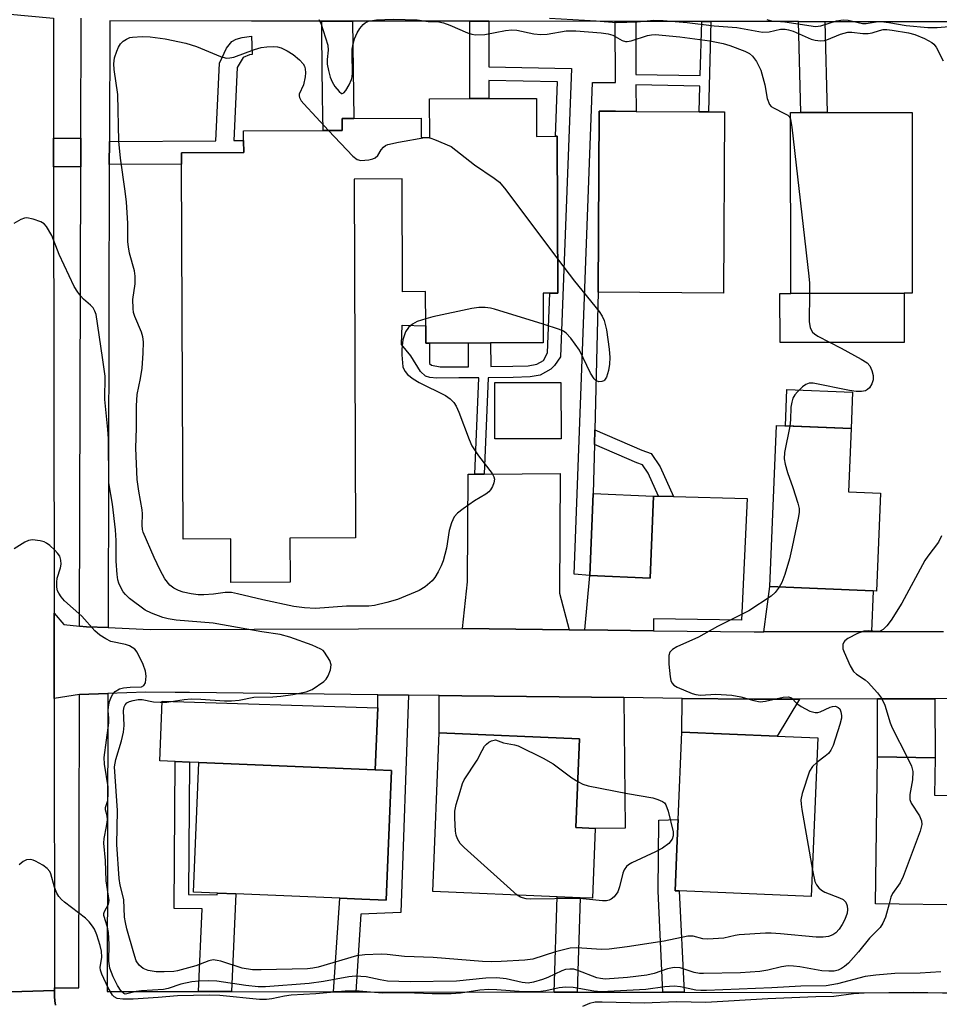
# Model space of a CAD drawing. Units: inches. Extents: x 1303758 to 1309758, y 473451 to 477451.
# Drawn here: x 1305960 to 1306154, y 473926 to 474133 of the extents above; entities that cross this region are included whole.
import ezdxf

# ---------------------------------------------------------------- set-up
doc = ezdxf.new("R2010")
doc.units = ezdxf.units.IN
doc.header["$MEASUREMENT"] = 0
for name, color, linetype in [('BLDG-Footprint', 5, 'Continuous'), ('CULTRL-Pad', 6, 'Continuous'), ('TRANS-Driveway', 251, 'Continuous'), ('TRANS-Non Street Sidewalk', 7, 'Continuous'), ('TRANS-Road', 130, 'Continuous'), ('TRANS-Street Sidewalk', 7, 'Continuous'), ('Undefined', 1, 'Continuous')]:
    doc.layers.add(name, color=color, linetype=linetype)

msp = doc.modelspace()

# ---------------------------------------------------------------- linework, layer by layer
at = {"layer": 'BLDG-Footprint'}
for points, elevation in [([(1306068.57, 474116.8), (1306068.61, 474108.79), (1306072.59, 474108.8), (1306072.95, 474108.81), (1306073.08, 474075.72), (1306071.38, 474075.72), (1306070, 474075.71), (1306070.04, 474065.25), (1306058.92, 474065.2), (1306054.27, 474065.18), (1306046.06, 474065.15), (1306045.25, 474065.15), (1306045.24, 474068.82), (1306045.21, 474076.03), (1306040.35, 474076.02), (1306040.25, 474099.81), (1306030.17, 474099.77), (1306030.46, 474024.09), (1306016.6, 474024.04), (1306016.64, 474014.75), (1306004.15, 474014.69), (1306004.12, 474023.85), (1305994.07, 474023.81), (1305993.76, 474102.93), (1305993.75, 474105.31), (1306006.84, 474105.36), (1306006.83, 474107.92), (1306006.82, 474109.98), (1306023.59, 474110.05), (1306027.64, 474110.06), (1306027.64, 474112.55), (1306030.06, 474112.56), (1306044.24, 474112.62), (1306044.26, 474108.52), (1306046.09, 474108.52), (1306046.06, 474116.71), (1306054.52, 474116.75), (1306058.56, 474116.76)], 272.21), ([(1306108.25, 474113.94), (1306108.01, 474075.73), (1306081.57, 474075.9), (1306081.81, 474114.11), (1306085.27, 474114.09), (1306089.59, 474114.06), (1306102.9, 474113.97), (1306104.86, 474113.96)], 271.82), ([(1306146.16, 474075.69), (1306122.21, 474075.66), (1306122.16, 474113.8), (1306124.38, 474113.8), (1306129.89, 474113.81), (1306147.81, 474113.83), (1306147.86, 474075.69)], 269.75), ([(1306141.14, 474033.49), (1306140.28, 474012.85), (1306139.58, 474012.88), (1306117.84, 474013.79), (1306119.25, 474047.79), (1306134.94, 474047.14), (1306134.39, 474033.76)], 269.98), ([(1306093.28, 474032.88), (1306092.56, 474015.6), (1306079.87, 474016.12), (1306080.58, 474033.41)], 271.52), ([(1306081, 473962.78), (1306080.38, 473948.06), (1306077.79, 473948.17), (1306072.94, 473948.37), (1306046.7, 473949.47), (1306048.09, 473982.94), (1306077.68, 473981.71), (1306076.9, 473962.95)], 271.58), ([(1306127.95, 473981.86), (1306126.56, 473948.43), (1306098.7, 473949.59), (1306097.84, 473949.63), (1306098.28, 473960.23), (1306098.47, 473964.67), (1306099.24, 473983.06), (1306119.34, 473982.22)], 271.19), ([(1306038, 473974.99), (1306036.87, 473947.64), (1306031.74, 473947.86), (1306027.09, 473948.05), (1306005.16, 473948.96), (1306001.29, 473949.12), (1305996.23, 473949.33), (1305997.36, 473976.68), (1306005.86, 473976.33), (1306034.57, 473975.13)], 271.63), ([(1306178.04, 473969.43), (1306177.71, 473946.41), (1306169.39, 473946.53), (1306169.36, 473944.03), (1306166.85, 473944.07), (1306162.5, 473944.13), (1306160.12, 473944.17), (1306160.15, 473946.62), (1306140.08, 473946.9), (1306140.52, 473977.88), (1306152.66, 473977.7), (1306152.55, 473969.8)], 267.76)]:
    msp.add_lwpolyline(points, close=True, dxfattribs=dict(at, elevation=elevation))
at = {"layer": 'CULTRL-Pad'}
for points in [[(1306146.17, 474065.33), (1306119.97, 474065.3), (1306119.95, 474075.65), (1306122.21, 474075.65), (1306146.16, 474075.69)], [(1306073.77, 474044.98), (1306059.83, 474044.97), (1306059.82, 474056.88), (1306070.9, 474056.89), (1306073.76, 474056.89)], [(1306135.26, 474054.82), (1306134.94, 474047.14), (1306121.11, 474047.71), (1306121.43, 474055.39)], [(1306035.12, 473988.22), (1306034.57, 473975.13), (1306005.86, 473976.33), (1305997.36, 473976.68), (1305995.4, 473976.76), (1305992.38, 473976.89), (1305989.15, 473977.02), (1305989.63, 473989.66)]]:
    msp.add_lwpolyline(points, close=True, dxfattribs=at)
at = {"layer": 'TRANS-Driveway'}
for points in [[(1306075.52, 474004.69), (1306052.98, 474004.96), (1306054.02, 474014.8), (1306054.2, 474037.49), (1306055.61, 474037.51), (1306057.58, 474037.52), (1306073.57, 474037.66), (1306073.47, 474012.44)], [(1306094.3, 474032.85), (1306097.47, 474032.78), (1306113.03, 474032.4), (1306111.84, 474006.73), (1306093.3, 474006.98), (1306093.27, 474004.49), (1306078.76, 474004.66), (1306079.87, 474016.12), (1306092.56, 474015.6), (1306093.28, 474032.88)], [(1306139.22, 474004.3), (1306116.53, 474004.24), (1306117.84, 474013.79), (1306139.58, 474012.88)], [(1306087.02, 473990.37), (1306087.3, 473962.81), (1306081, 473962.78), (1306076.9, 473962.95), (1306077.68, 473981.71), (1306048.09, 473982.94), (1306048.08, 473990.83), (1306052.82, 473990.77)], [(1306124.09, 473990.07), (1306119.34, 473982.22), (1306099.24, 473983.06), (1306099.32, 473990.22), (1306114.43, 473990.05)], [(1306140.49, 473990.11), (1306152.63, 473990.14), (1306152.66, 473977.7), (1306140.52, 473977.88)]]:
    msp.add_lwpolyline(points, close=True, dxfattribs=at)
at = {"layer": 'TRANS-Non Street Sidewalk'}
for points in [[(1306029.81, 474133.1), (1306030.06, 474112.56), (1306027.63, 474112.55), (1306027.64, 474110.06), (1306023.59, 474110.05), (1306023.5, 474117.04), (1306023.34, 474130.2), (1306023.3, 474133.1)], [(1306058.58, 474133.07), (1306058.56, 474123.43), (1306075.99, 474123.12), (1306073.63, 474062.31), (1306072.38, 474060.45), (1306071.65, 474059.64), (1306069.35, 474058.44), (1306067.25, 474058.04), (1306063.71, 474057.92), (1306058.39, 474057.87), (1306057.58, 474037.52), (1306055.61, 474037.51), (1306056.42, 474057.86), (1306052.19, 474057.82), (1306047.59, 474057.79), (1306046.07, 474057.94), (1306045.19, 474058.2), (1306044.16, 474059.16), (1306042.07, 474062.46), (1306040.12, 474064.87), (1306040.27, 474068.97), (1306045.24, 474068.82), (1306045.25, 474065.15), (1306046.06, 474065.15), (1306046.02, 474060.88), (1306046.43, 474060.5), (1306048.28, 474060.15), (1306052.24, 474060.18), (1306054.28, 474060.2), (1306054.27, 474065.18), (1306058.92, 474065.2), (1306058.94, 474060.24), (1306063.59, 474060.28), (1306066.84, 474060.38), (1306068.67, 474060.75), (1306070.08, 474061.49), (1306070.92, 474063.09), (1306071.38, 474075.72), (1306073.08, 474075.72), (1306072.95, 474108.81), (1306072.6, 474108.8), (1306073.02, 474120.32), (1306058.56, 474120.57), (1306058.56, 474116.76), (1306054.52, 474116.75), (1306054.54, 474133.07)], [(1306089.52, 474133.03), (1306089.56, 474121.86), (1306103.12, 474121.6), (1306103.44, 474133.01), (1306105.4, 474133.01), (1306104.86, 474113.96), (1306102.9, 474113.97), (1306103.06, 474119.41), (1306089.57, 474119.66), (1306089.59, 474114.06), (1306085.27, 474114.09), (1306081.81, 474114.11), (1306081.57, 474075.9), (1306080.89, 474046.88), (1306080.82, 474043.8), (1306080.58, 474033.41), (1306079.87, 474016.12), (1306076.55, 474016.4), (1306080.41, 474120.15), (1306085.25, 474120.17), (1306085.2, 474133.04)], [(1306129.38, 474132.98), (1306129.89, 474113.81), (1306124.38, 474113.8), (1306123.88, 474132.99)], [(1305978.5, 474102.83), (1305978.51, 474107.73), (1306000.99, 474107.88), (1306001.74, 474124.25), (1306003.25, 474127.38), (1306004.34, 474128.8), (1306005.26, 474129.3), (1306006.51, 474129.67), (1306008.5, 474129.9), (1306008.66, 474126.07), (1306008.07, 474126), (1306006.76, 474125.44), (1306005.5, 474123.32), (1306004.79, 474107.91), (1306006.83, 474107.92), (1306006.84, 474105.36), (1305993.75, 474105.31), (1305993.76, 474102.93)], [(1305972.51, 474108.42), (1305972.5, 474102.37), (1305966.74, 474102.39), (1305966.73, 474108.44)], [(1306097.47, 474032.78), (1306094.3, 474032.85), (1306092.15, 474037.7), (1306090.92, 474039.5), (1306089.74, 474039.94), (1306080.82, 474043.8), (1306080.89, 474046.88), (1306090.81, 474042.59), (1306092.77, 474041.86), (1306094.66, 474039.09)], [(1306041.57, 473990.9), (1306040.01, 473945.01), (1306031.54, 473944.71), (1306030.48, 473928.31), (1306025.82, 473928.31), (1306027.09, 473948.05), (1306031.74, 473947.86), (1306036.87, 473947.64), (1306038, 473974.99), (1306034.57, 473975.13), (1306035.12, 473988.22), (1306035.15, 473990.98)], [(1306004.3, 473928.34), (1306000.34, 473928.35), (1305997.31, 473928.35), (1305998.1, 473945.79), (1305992.15, 473945.87), (1305992.38, 473976.89), (1305995.4, 473976.76), (1305995.2, 473948.86), (1306001.27, 473948.77), (1306001.29, 473949.12), (1306005.16, 473948.96)], [(1306099.71, 473928.21), (1306095.27, 473928.22), (1306094.27, 473949.51), (1306094.38, 473964.55), (1306098.47, 473964.67), (1306098.28, 473960.23), (1306097.84, 473949.63), (1306098.7, 473949.59)], [(1306077.18, 473928.24), (1306072.32, 473928.25), (1306072.94, 473948.37), (1306077.79, 473948.17)]]:
    msp.add_lwpolyline(points, close=True, dxfattribs=at)
at = {"layer": 'TRANS-Road'}
msp.add_lwpolyline([(1305966.7, 474133.7), (1305966.73, 474108.44), (1305966.74, 474102.39), (1305966.85, 474008.2), (1305966.87, 473990.17), (1305966.94, 473929.12), (1305966.94, 473928.56), (1305937.11, 473927.69), (1305937.1, 473929.89), (1305936.98, 474105.88), (1305936.97, 474115.79), (1305936.96, 474133.88), (1305936.95, 474136.49)], close=True, dxfattribs=at)
for points in [[(1306190.6, 473990.23), (1306152.63, 473990.14), (1306140.49, 473990.11), (1306124.09, 473990.07), (1306114.43, 473990.05), (1306099.32, 473990.22), (1306087.02, 473990.37), (1306052.82, 473990.77), (1306048.08, 473990.83), (1306041.57, 473990.9), (1306035.15, 473990.98), (1305995.42, 473991.44), (1305992.4, 473991.47), (1305986.24, 473991.54), (1305978.21, 473991.26), (1305972.21, 473991.05), (1305966.87, 473990.17), (1305966.85, 474008.2), (1305968.92, 474005.8), (1305972.24, 474005.48), (1305973.71, 474005.34), (1305978.24, 474005.15), (1305987.15, 474004.78), (1306052.98, 474004.96), (1306075.52, 474004.69), (1306078.76, 474004.66), (1306093.27, 474004.49), (1306114.49, 474004.24), (1306116.53, 474004.24), (1306139.22, 474004.3), (1306154.45, 474004.33)], [(1305937.11, 473927.69), (1305966.94, 473928.56), (1305966.94, 473928.18), (1305966.93, 473927.29), (1305966.99, 473926.4), (1305967.14, 473925.52)]]:
    msp.add_lwpolyline(points, dxfattribs=at)
at = {"layer": 'TRANS-Street Sidewalk'}
for points in [[(1306165.03, 474132.95), (1306129.38, 474132.98), (1306123.88, 474132.99), (1306105.4, 474133.01), (1306103.44, 474133.01), (1306089.52, 474133.03), (1306085.2, 474133.04), (1306058.58, 474133.07), (1306054.54, 474133.07), (1306029.81, 474133.1), (1306023.3, 474133.1), (1306015.4, 474133.11), (1306008.5, 474133.12), (1305978.58, 474133.16), (1305978.51, 474107.73), (1305978.5, 474102.83), (1305978.25, 474005.83), (1305978.24, 474005.15), (1305973.71, 474005.34), (1305972.24, 474005.48), (1305972.5, 474102.37), (1305972.51, 474108.42), (1305972.58, 474133.72)], [(1305967.14, 473925.52), (1305966.99, 473926.4), (1305966.93, 473927.29), (1305966.94, 473928.18), (1305966.94, 473928.56), (1305966.94, 473929.12), (1305972.05, 473929.13), (1305972.21, 473991.05), (1305978.21, 473991.26), (1305978.04, 473928.38), (1305997.31, 473928.35), (1306000.34, 473928.35), (1306004.3, 473928.34), (1306025.82, 473928.31), (1306030.48, 473928.31), (1306072.32, 473928.25), (1306077.18, 473928.24), (1306095.27, 473928.22), (1306099.71, 473928.21), (1306162, 473928.12)]]:
    msp.add_lwpolyline(points, dxfattribs=at)
at = {"layer": 'Undefined'}
msp.add_line((1306045.02, 474108.52, 272), (1306045.69, 474108.52, 272), dxfattribs=at)
for points, elevation in [([(1306022.71, 474133.43), (1306023.09, 474132.68), (1306024.56, 474128), (1306024.66, 474126.99), (1306024.47, 474125.03), (1306024.47, 474124.04), (1306024.7, 474122.66), (1306025.06, 474121.3), (1306025.48, 474120.27), (1306026.09, 474119.29), (1306026.95, 474118.22), (1306027.47, 474117.83), (1306027.63, 474117.8), (1306027.94, 474117.94), (1306028.38, 474118.45), (1306029.08, 474119.68), (1306029.56, 474120.78), (1306029.71, 474121.33), (1306029.8, 474122.12), (1306029.69, 474126.09), (1306029.74, 474127.17), (1306029.91, 474128.3), (1306030.23, 474129.35), (1306030.78, 474130.6), (1306031.35, 474131.56), (1306032.04, 474132.41), (1306032.45, 474132.75), (1306033.18, 474133.08), (1306034.85, 474133.36), (1306038.35, 474133.51), (1306043.41, 474133.4), (1306045.76, 474133.03), (1306047.97, 474132.92), (1306049.01, 474132.75), (1306050.35, 474132.26), (1306054.02, 474130.62), (1306054.95, 474130.33), (1306055.71, 474130.22), (1306057.71, 474130.27), (1306062.05, 474131.1), (1306063.38, 474131.25), (1306064.43, 474131.17), (1306068.06, 474130.44), (1306069.48, 474130.28), (1306070.87, 474130.38), (1306074.85, 474131.03), (1306076.91, 474131.08), (1306082.26, 474130.66), (1306083.73, 474130.44), (1306084.67, 474130.12), (1306086.68, 474129.02), (1306087.34, 474128.81), (1306087.75, 474128.8), (1306088.53, 474128.96), (1306092.02, 474130.08), (1306092.82, 474130.23), (1306093.64, 474130.26), (1306098.83, 474129.76), (1306105.17, 474128.92), (1306107.98, 474128.37), (1306109.37, 474127.95), (1306112.56, 474126.78), (1306113.54, 474126.27), (1306114.17, 474125.72), (1306114.99, 474124.57), (1306115.89, 474122.78), (1306116.75, 474119.65), (1306117.26, 474116.81), (1306117.77, 474115.53), (1306118.11, 474115.12), (1306118.56, 474114.8), (1306120.93, 474113.64), (1306121.59, 474113.23), (1306121.93, 474112.9), (1306122.17, 474112.43)], 270), ([(1306071.36, 474133.7), (1306081.19, 474133.17), (1306085.45, 474132.82), (1306089.84, 474132.95), (1306093.35, 474133.28), (1306095.34, 474133.25), (1306100.36, 474132.82), (1306106.05, 474132.11), (1306110.87, 474131.75), (1306116.23, 474130.77), (1306117.69, 474130.86), (1306120.06, 474131.44), (1306121.02, 474131.43), (1306121.73, 474131.29), (1306122.71, 474130.98), (1306126.5, 474129.33), (1306127.34, 474129.11), (1306128.48, 474128.97), (1306129.32, 474129.01), (1306129.86, 474129.14), (1306132.71, 474130.32), (1306134.24, 474130.74), (1306135.07, 474130.76), (1306137.39, 474130.5), (1306138.55, 474130.47), (1306139.36, 474130.62), (1306140.92, 474131.15), (1306141.72, 474131.33), (1306142.51, 474131.34), (1306143.58, 474131.21), (1306147.06, 474130.6), (1306148.39, 474130.29), (1306150.4, 474129.46), (1306152, 474128.59), (1306152.38, 474128.25), (1306152.88, 474127.59), (1306154.38, 474124.69)], 268), ([(1306117.15, 474133.42), (1306118.17, 474133.15), (1306120.97, 474132.92), (1306127.43, 474131.97), (1306128.55, 474132.1), (1306131.87, 474133.13), (1306133.26, 474133.39), (1306134.35, 474133.27), (1306137.33, 474132.6), (1306138.11, 474132.58), (1306140.26, 474132.97), (1306141.32, 474132.99), (1306142.92, 474132.81), (1306146.59, 474132.16), (1306151.14, 474131.78), (1306153.09, 474131.79), (1306157.26, 474132.08)], 266), ([(1306045.23, 474070.32), (1306043.43, 474069.71), (1306042.43, 474069.19), (1306041.58, 474068.46), (1306040.97, 474067.53), (1306040.44, 474065.88), (1306040.21, 474063.86), (1306040.2, 474062.71), (1306040.31, 474061.01), (1306040.44, 474060.19), (1306040.61, 474059.68), (1306040.88, 474059.21), (1306041.41, 474058.57), (1306042.6, 474057.62), (1306043.85, 474056.89), (1306049.41, 474054.13), (1306050.36, 474053.44), (1306051.18, 474052.61), (1306051.65, 474051.9), (1306052.24, 474050.61), (1306054.38, 474044.86), (1306054.96, 474043.52), (1306056.39, 474041.38), (1306059.22, 474037.69), (1306059.62, 474036.97), (1306059.71, 474036.47), (1306059.59, 474035.71), (1306059.32, 474034.94), (1306058.93, 474034.22), (1306058.58, 474033.82), (1306057.93, 474033.33), (1306055.51, 474031.88), (1306053.12, 474030.2), (1306051.97, 474029.31), (1306051.24, 474028.49), (1306050.67, 474027.26), (1306050.17, 474025.67), (1306049.62, 474021.9), (1306048.93, 474019.24), (1306048.52, 474018.21), (1306047.86, 474016.94), (1306047.14, 474015.72), (1306046.61, 474015.05), (1306045.1, 474013.73), (1306043.88, 474012.98), (1306039.3, 474011.09), (1306037.04, 474010.42), (1306034.43, 474009.84), (1306033.26, 474009.67), (1306028.55, 474009.64), (1306021.98, 474009.2), (1306019.7, 474009.3), (1306017.43, 474009.63), (1306010.88, 474010.98), (1306005.57, 474012.3), (1306004.24, 474012.55), (1306002.97, 474012.55), (1306000.51, 474012.19), (1305998.43, 474012.04), (1305997.25, 474012.09), (1305995.77, 474012.29), (1305994.09, 474012.64), (1305993.07, 474012.95), (1305992.1, 474013.44), (1305991.24, 474014.1), (1305990.24, 474015.46), (1305989.25, 474017.25), (1305987.97, 474019.95), (1305985.67, 474025.3), (1305985.52, 474025.86), (1305985.41, 474026.73), (1305985.47, 474029.15), (1305985.42, 474029.97), (1305984.71, 474033.93), (1305984.38, 474036.41), (1305984.09, 474043.03), (1305984.21, 474047.3), (1305984.23, 474051.97), (1305984.41, 474054.31), (1305985.11, 474057.71), (1305985.44, 474059.85), (1305985.64, 474063.07), (1305985.68, 474065.42), (1305985.55, 474066.49), (1305985.3, 474067.5), (1305983.88, 474070.79), (1305983.63, 474071.62), (1305983.52, 474072.45), (1305983.46, 474074.4), (1305983.93, 474077.65), (1305983.99, 474079.31), (1305983.79, 474080.45), (1305982.79, 474084.13), (1305982.52, 474085.48), (1305982.44, 474086.52), (1305982.44, 474090.49), (1305982.11, 474094.88), (1305981.85, 474097.23), (1305980.87, 474104.21), (1305980.48, 474107.77), (1305980.29, 474117.63), (1305979.56, 474122.92), (1305979.46, 474124.1), (1305979.61, 474125.36), (1305980.08, 474126.78), (1305980.44, 474127.6), (1305980.89, 474128.34), (1305981.45, 474128.87), (1305982.11, 474129.3), (1305982.82, 474129.62), (1305983.39, 474129.74), (1305985.46, 474129.86), (1305987.15, 474129.82), (1305990.31, 474129.39), (1305994.66, 474128.47), (1305996.87, 474127.72), (1306001.97, 474125.62), (1306003.23, 474125.31), (1306003.95, 474125.33), (1306004.77, 474125.53), (1306009.15, 474127.11), (1306010.55, 474127.51), (1306011.72, 474127.68), (1306013.2, 474127.76), (1306014, 474127.67), (1306014.78, 474127.44), (1306016.04, 474126.85), (1306017.25, 474126.09), (1306018.64, 474124.94), (1306019.4, 474124.07), (1306019.64, 474123.57), (1306019.79, 474123.03), (1306019.86, 474122.19), (1306019.82, 474121.33), (1306019.45, 474119.69), (1306018.56, 474117.68), (1306018.53, 474117.37), (1306018.6, 474116.98), (1306019, 474116.3), (1306019.55, 474115.62), (1306024.7, 474110.05)], 272), ([(1306122.17, 474112.43), (1306122.48, 474110.74), (1306126.04, 474079.3), (1306126.17, 474077.82), (1306126.18, 474075.66)], 270), ([(1306024.7, 474110.05), (1306029.87, 474104.58), (1306030.75, 474103.89), (1306031.52, 474103.69), (1306033.24, 474103.84), (1306034.07, 474104.05), (1306034.57, 474104.26), (1306035.13, 474104.78), (1306035.84, 474105.92), (1306036.32, 474106.52), (1306036.73, 474106.83), (1306037.23, 474107.05), (1306039.46, 474107.6), (1306045.02, 474108.52)], 272), ([(1306045.69, 474108.52), (1306046.29, 474108.41), (1306047.11, 474108.14), (1306050.62, 474106.64), (1306055.55, 474102.81), (1306059.66, 474100), (1306060.8, 474099.1), (1306062.13, 474097.52), (1306073.05, 474082.94)], 272), ([(1306023.89, 474000), (1306023.59, 474000.29), (1306023.1, 474000.58), (1306021.29, 474001.43), (1306016.59, 474003.11), (1306014.54, 474003.69), (1306010.68, 474004.23), (1306000.41, 474006.08), (1305992.62, 474006.73), (1305990.92, 474006.98), (1305989.81, 474007.25), (1305987.37, 474008.17), (1305986.08, 474008.83), (1305982.79, 474011.32), (1305981.92, 474012.11), (1305981.44, 474012.7), (1305980.99, 474013.45), (1305980.53, 474014.53), (1305980.33, 474015.26), (1305980.17, 474016.35), (1305979.98, 474019.16), (1305979.94, 474023.51), (1305979.82, 474025.81), (1305979.17, 474031.17), (1305978.41, 474035.7), (1305978.35, 474044.94), (1305978.21, 474046.95), (1305977.53, 474053.3), (1305977.61, 474058.21), (1305977.09, 474062.16), (1305975.7, 474071.2), (1305975.48, 474071.88), (1305975.09, 474072.58), (1305974.55, 474073.18), (1305973.08, 474074.46), (1305972.5, 474075.06), (1305971.85, 474075.95), (1305971.12, 474077.14), (1305967.95, 474083.83), (1305966.39, 474087.84), (1305965.29, 474089.76), (1305964.75, 474090.36), (1305964.06, 474090.77), (1305962.46, 474091.35), (1305961.11, 474091.6), (1305960.59, 474091.54), (1305959.83, 474091.24), (1305958.34, 474090.38)], 270), ([(1306073.05, 474082.94), (1306076.6, 474078.25), (1306081.83, 474071.82), (1306082.48, 474070.84), (1306082.89, 474069.94), (1306083.33, 474067.98), (1306083.92, 474063.87), (1306084.06, 474062.13), (1306083.97, 474060.76), (1306083.75, 474059.38), (1306083.33, 474058.01), (1306082.95, 474057.34), (1306082.77, 474057.19), (1306082.39, 474057.04), (1306081.73, 474057.03), (1306081.1, 474057.26), (1306080.73, 474057.61), (1306080, 474058.82), (1306077.66, 474063.7), (1306075.83, 474066.24), (1306074.89, 474067.28), (1306074.28, 474067.7), (1306073.48, 474068.06), (1306070.03, 474069.15)], 272), ([(1306126.18, 474075.66), (1306126.1, 474069.71), (1306126.35, 474068.39), (1306126.81, 474067.48), (1306127.2, 474067.11), (1306127.91, 474066.65), (1306132.87, 474064.12), (1306137.08, 474061.8), (1306138.32, 474061), (1306138.88, 474060.39), (1306139.33, 474059.4), (1306139.59, 474058.31), (1306139.57, 474057.45), (1306139.35, 474056.61), (1306138.81, 474055.75), (1306138.42, 474055.4), (1306137.96, 474055.13), (1306137.17, 474054.95), (1306136.03, 474054.99), (1306134.58, 474055.17), (1306126.95, 474056.7), (1306126.12, 474056.72), (1306125.37, 474056.44), (1306124.69, 474055.93), (1306123.63, 474054.9), (1306123.05, 474054.24), (1306122.64, 474053.52), (1306122.42, 474052.74), (1306122.25, 474051.66), (1306122.15, 474048.96), (1306122, 474047.67)], 270), ([(1306070.03, 474069.15), (1306059.75, 474072.36), (1306058.88, 474072.56), (1306057.8, 474072.66), (1306056.43, 474072.65), (1306054.97, 474072.44), (1306046.76, 474070.72), (1306045.23, 474070.32)], 272), ([(1306122, 474047.67), (1306120.89, 474042.08), (1306120.82, 474040.74), (1306121.03, 474039.6), (1306121.51, 474037.89), (1306122.69, 474034.74), (1306123.73, 474031.4), (1306123.97, 474030.28), (1306123.98, 474029.42), (1306123.81, 474028.26), (1306122.54, 474022.18), (1306121.94, 474019.68), (1306120.98, 474016.33), (1306120.36, 474014.69), (1306119.81, 474013.71)], 270), ([(1306153.99, 474024.5), (1306153.36, 474023.18), (1306151.1, 474020.22), (1306150.49, 474019.31), (1306145.62, 474010.32), (1306143.39, 474006.75), (1306142.52, 474005.55), (1306141.74, 474004.76), (1306141.11, 474004.41), (1306140.45, 474004.32), (1306138.59, 474004.46), (1306137.63, 474004.38), (1306136.33, 474003.91), (1306134.27, 474002.83), (1306133.6, 474002.34), (1306133.42, 474002.1), (1306133.22, 474001.57), (1306133.23, 474000.68), (1306133.48, 474000)], 268), ([(1305984.38, 474000), (1305983.92, 474000.57), (1305982.73, 474001.3), (1305981.91, 474001.59), (1305978.83, 474002.25), (1305977.77, 474002.75), (1305976.51, 474003.52), (1305975.42, 474004.48), (1305972.73, 474007.53), (1305969.08, 474010.78), (1305968.32, 474011.67), (1305967.84, 474012.38), (1305967.61, 474012.89), (1305967.45, 474013.66), (1305967.43, 474014.74), (1305967.52, 474015.55), (1305968.18, 474017.73), (1305968.34, 474018.54), (1305968.3, 474019.39), (1305968.05, 474020.19), (1305967.58, 474020.87), (1305966.99, 474021.49), (1305965.93, 474022.47), (1305965.24, 474022.98), (1305964.75, 474023.23), (1305963.94, 474023.46), (1305962.28, 474023.65), (1305961.48, 474023.52), (1305960.71, 474023.17), (1305958.46, 474021.77)], 268), ([(1306119.81, 474013.71), (1306118.91, 474012.58), (1306118.06, 474011.81), (1306113.41, 474008.72), (1306106.79, 474005.39), (1306102.79, 474003.14), (1306098.18, 474001.1), (1306097.28, 474000.56), (1306096.72, 474000)], 270), ([(1306142.98, 473946.86), (1306142.24, 473944.04), (1306141.66, 473942.81), (1306141.06, 473941.9), (1306138.82, 473939.65), (1306136.54, 473936.72), (1306134.38, 473934.35), (1306133.56, 473933.66), (1306132.91, 473933.21), (1306132.2, 473932.89), (1306131.36, 473932.69), (1306130.22, 473932.65), (1306128.79, 473932.75), (1306124.17, 473933.59), (1306122.82, 473933.75), (1306121.71, 473933.78), (1306120.26, 473933.61), (1306117.39, 473932.86), (1306115.67, 473932.61), (1306111.64, 473932.33), (1306103.81, 473932.14), (1306102.96, 473932.19), (1306101.86, 473932.4), (1306098.93, 473933.34), (1306097.66, 473933.43), (1306096.23, 473933.15), (1306093.41, 473932.18), (1306091.88, 473931.81), (1306087.78, 473931.36), (1306083.11, 473931.01), (1306082.07, 473931.1), (1306081.29, 473931.27), (1306077.29, 473932.83), (1306076.47, 473933.06), (1306075.61, 473933.12), (1306074.75, 473933.01), (1306073.91, 473932.74), (1306070.98, 473931.33), (1306069.88, 473930.89), (1306067.95, 473930.33), (1306066.83, 473930.14), (1306065.58, 473930.24), (1306062.23, 473931.05), (1306060.24, 473931.29), (1306057.89, 473931.2), (1306051.73, 473930.54), (1306041.98, 473930.39), (1306037.16, 473930.55), (1306035.62, 473930.8), (1306032.69, 473931.47), (1306030.42, 473931.61), (1306029.01, 473931.48), (1306023.66, 473930.51), (1306020.63, 473930.08), (1306011.45, 473929.36), (1306009.91, 473929.39), (1306007.32, 473929.61), (1306001.18, 473930.56), (1305999.41, 473930.61), (1305997.35, 473930.56), (1305995.9, 473930.38), (1305993.62, 473929.92), (1305990.92, 473929.01), (1305989.94, 473928.78), (1305985.26, 473928.53), (1305984.19, 473928.37), (1305982.23, 473927.87), (1305981.87, 473927.84), (1305981.54, 473927.92), (1305980.99, 473928.41), (1305980.24, 473929.62), (1305979.32, 473931.46), (1305978.62, 473933.32), (1305978.43, 473934.79), (1305978.46, 473938.38), (1305978.32, 473940.81), (1305978.09, 473941.94), (1305977.33, 473944.43), (1305977.35, 473944.84), (1305977.49, 473945.25), (1305978.35, 473946.81), (1305978.45, 473947.54), (1305977.84, 473951.73), (1305977.73, 473956.01), (1305977.36, 473959.67), (1305977.43, 473960.68), (1305977.92, 473963.17), (1305978.09, 473964.59), (1305978.05, 473965.42), (1305977.7, 473966.73), (1305977.68, 473967.16), (1305978.19, 473968.66), (1305978.29, 473970.07), (1305978.23, 473971.52), (1305977.5, 473976.31), (1305977.43, 473977.72), (1305978.37, 473985.08), (1305978.41, 473986.04), (1305978.28, 473987.57), (1305978.3, 473988.44), (1305978.53, 473989.57), (1305978.93, 473990.64), (1305979.22, 473991.09), (1305979.76, 473991.66), (1305980.66, 473992.2), (1305981.47, 473992.42), (1305982.91, 473992.61), (1305985.27, 473992.68), (1305985.81, 473992.92), (1305986.12, 473993.52), (1305986.27, 473994.87), (1305986.15, 473995.99), (1305985.64, 473997.35), (1305984.38, 474000)], 268), ([(1306126.79, 473953.95), (1306127.27, 473951.61), (1306127.62, 473950.87), (1306128.13, 473950.28), (1306128.73, 473949.75), (1306129.43, 473949.31), (1306132.48, 473948.13), (1306133.25, 473947.75), (1306133.81, 473947.21), (1306134.1, 473946.48), (1306134.21, 473945.67), (1306134.12, 473944.87), (1306133.66, 473943.58), (1306133.1, 473942.54), (1306132.43, 473941.54), (1306131.7, 473940.73), (1306131.1, 473940.3), (1306130.18, 473939.96), (1306129.04, 473939.82), (1306127.59, 473939.81), (1306120.09, 473940.54), (1306118.09, 473940.67), (1306116.92, 473940.66), (1306111.35, 473940.35), (1306110.48, 473940.22), (1306108.08, 473939.62), (1306104.72, 473939.38), (1306103.7, 473939.49), (1306101.67, 473940.05), (1306100.53, 473940.08), (1306095.54, 473939.02), (1306087.75, 473937.8), (1306083.94, 473937.29), (1306082.33, 473937.25), (1306077.14, 473937.58), (1306075.69, 473937.51), (1306072.59, 473936.71), (1306067.81, 473935.2), (1306066.16, 473934.99), (1306061.16, 473934.7), (1306059.02, 473934.63), (1306057.23, 473934.67), (1306046.84, 473935.56), (1306040.77, 473935.76), (1306037.09, 473936.21), (1306035.81, 473936.25), (1306032.37, 473936.08), (1306030.66, 473935.87), (1306022.52, 473933.49), (1306021.42, 473933.27), (1306020.29, 473933.15), (1306010.54, 473932.91), (1306008.67, 473932.97), (1306006.49, 473933.3), (1306002.04, 473934.75), (1306001.23, 473934.94), (1306000.42, 473935.02), (1305999.46, 473934.82), (1305996.73, 473933.82), (1305992.89, 473932.76), (1305992.1, 473932.61), (1305990.1, 473932.49), (1305988.38, 473932.51), (1305986.68, 473932.81), (1305985.64, 473933.2), (1305984.77, 473933.92), (1305984.19, 473934.86), (1305983.64, 473936.46), (1305982.2, 473941.57), (1305981.89, 473942.92), (1305981.73, 473944.03), (1305981.58, 473947.78), (1305980.77, 473950.84), (1305980.58, 473952.23), (1305980.12, 473959.39), (1305980.24, 473966.55), (1305979.6, 473975.8), (1305979.88, 473977.3), (1305981.06, 473981.27), (1305981.52, 473983.12), (1305981.62, 473984.51), (1305981.51, 473987.66), (1305981.62, 473988.42), (1305981.83, 473988.88), (1305982.21, 473989.25), (1305982.77, 473989.54), (1305983.54, 473989.78), (1305984.61, 473989.96), (1305985.42, 473989.95), (1305987.83, 473989.49), (1305989.22, 473989.39), (1305990.63, 473989.44), (1305994.28, 473990.01), (1305995.74, 473990.11), (1305997.78, 473990.07), (1306002.79, 473989.71), (1306004.25, 473989.68), (1306005.91, 473989.85), (1306008.98, 473990.49), (1306012.99, 473990.53), (1306014.67, 473990.66), (1306017.22, 473991.04), (1306019.99, 473991.61), (1306021.27, 473992.09), (1306023.74, 473993.76), (1306024.27, 473994.28), (1306024.66, 473994.97), (1306025.13, 473996.27), (1306025.27, 473997.32), (1306024.99, 473998.19), (1306023.89, 474000)], 270), ([(1306096.72, 474000), (1306096.53, 473999.25), (1306096.52, 473997.43), (1306096.76, 473994.78), (1306096.93, 473993.96), (1306097.14, 473993.47), (1306097.57, 473993), (1306098.28, 473992.57), (1306101.41, 473991.26), (1306102.19, 473991.04), (1306103.21, 473990.92), (1306106.45, 473991.07), (1306109.8, 473990.88), (1306111.67, 473990.56), (1306114.45, 473989.75), (1306115.75, 473989.5), (1306116.87, 473989.6), (1306120.63, 473990.5), (1306121.73, 473990.56), (1306122.36, 473990.3), (1306123.5, 473989.16), (1306124.44, 473988.49), (1306126.28, 473987.55), (1306127.37, 473987.24), (1306127.92, 473987.26), (1306128.46, 473987.39), (1306130.52, 473988.34), (1306131.03, 473988.5), (1306131.67, 473988.54), (1306132.25, 473988.32), (1306132.54, 473988.03), (1306132.82, 473987.35), (1306132.94, 473986.58), (1306132.92, 473986.05), (1306132.6, 473984.7), (1306131.15, 473980.3), (1306130.66, 473979.27), (1306130.16, 473978.6), (1306129.51, 473978.02), (1306127.74, 473976.7)], 270), ([(1306133.48, 474000), (1306134.73, 473997.08), (1306135.46, 473995.89), (1306136.06, 473995.34), (1306137.93, 473994.11), (1306138.58, 473993.55), (1306140.53, 473991.39), (1306141.36, 473990.23), (1306142.04, 473988.78), (1306143.19, 473985.07), (1306143.6, 473983.98), (1306146.8, 473977.79)], 268), ([(1306064.55, 473948.72), (1306053.33, 473958.76), (1306052.51, 473959.62), (1306051.91, 473960.56), (1306051.63, 473961.36), (1306051.49, 473962.23), (1306051.34, 473964.91), (1306051.38, 473966.39), (1306051.68, 473967.8), (1306052.48, 473970.59), (1306053, 473972.25), (1306053.33, 473973.04), (1306056.07, 473977.16), (1306057.11, 473979.23), (1306057.65, 473980.13), (1306058.05, 473980.58), (1306058.57, 473980.98), (1306059.13, 473981.24), (1306059.96, 473981.47), (1306061.62, 473980.85), (1306063.93, 473980.42), (1306064.75, 473980.17), (1306070.04, 473977.58), (1306072.1, 473976.44), (1306076.08, 473973.47), (1306077.31, 473972.69)], 272), ([(1306127.74, 473976.7), (1306126.78, 473975.85), (1306126.2, 473974.89), (1306124.66, 473970.18), (1306124.37, 473968.78), (1306124.4, 473967.91), (1306124.56, 473966.75), (1306126.79, 473953.95)], 270), ([(1306146.8, 473977.79), (1306147.71, 473975.9), (1306147.95, 473974.78), (1306147.89, 473973.04), (1306147.32, 473969.95), (1306147.31, 473968.89), (1306147.63, 473968.12), (1306149.41, 473965.42), (1306149.82, 473964.39), (1306149.89, 473963.59), (1306149.53, 473962.19), (1306145.93, 473952.64), (1306145.27, 473951.33), (1306143.69, 473949.06), (1306143.36, 473948.29), (1306142.98, 473946.86)], 268), ([(1306077.31, 473972.69), (1306078.39, 473972.13), (1306079.49, 473971.78), (1306087.82, 473970.15), (1306093.1, 473969.21), (1306094.22, 473968.91), (1306095.16, 473968.47), (1306095.56, 473968.17), (1306095.89, 473967.78), (1306096.38, 473966.45), (1306097.39, 473962.08), (1306097.44, 473961.25), (1306097.24, 473960.54), (1306096.48, 473959.57), (1306095.17, 473958.61), (1306093.7, 473957.84), (1306088.72, 473955.5), (1306087.98, 473955.07), (1306087.56, 473954.72), (1306087.12, 473954.07), (1306086.81, 473953.31), (1306086.13, 473950.48), (1306085.75, 473949.41), (1306084.95, 473948.36), (1306084.35, 473947.86), (1306083.89, 473947.63), (1306083.37, 473947.5), (1306082.55, 473947.48), (1306079.07, 473947.88), (1306077.6, 473947.98), (1306067.25, 473947.84), (1306066.42, 473947.93), (1306065.68, 473948.11), (1306065.21, 473948.3), (1306064.55, 473948.72)], 272), ([(1306153.85, 473932.5), (1306149.53, 473932.27), (1306144.14, 473932.14), (1306140.17, 473931.8), (1306137.9, 473931.53), (1306132.05, 473929.98), (1306129.71, 473929.55), (1306124.36, 473929.47), (1306118.25, 473929.12), (1306104.47, 473928.56), (1306103.28, 473928.55), (1306102.23, 473928.65), (1306099, 473929.35), (1306097.63, 473929.47), (1306095.7, 473929.35), (1306091.65, 473928.8), (1306082.33, 473928.3), (1306080.7, 473928.43), (1306076.35, 473929.19), (1306074.81, 473929.32), (1306073.41, 473929.17), (1306070.58, 473928.51), (1306068.98, 473928.3), (1306065.86, 473928.31), (1306060.24, 473928.74), (1306058.52, 473928.8), (1306056.66, 473928.64), (1306052.55, 473928.01), (1306050.6, 473927.87), (1306046.62, 473927.89), (1306041.04, 473928.11), (1306036.08, 473928.04), (1306031.22, 473928.46), (1306028.28, 473928.47), (1306022.07, 473927.9), (1306016.83, 473927.61), (1306015.48, 473927.41), (1306012.77, 473926.8), (1306011.65, 473926.66), (1306010.17, 473926.72), (1306001.81, 473927.52), (1305999.65, 473927.62), (1305992.91, 473927.48), (1305988.82, 473927.1), (1305983.54, 473926.77), (1305981.33, 473926.73), (1305980.15, 473926.92), (1305979.52, 473927.27), (1305979.15, 473927.63), (1305978.27, 473929.12), (1305976.9, 473932.06), (1305976.64, 473932.87), (1305976.6, 473933.43), (1305976.9, 473935.64), (1305976.82, 473936.91), (1305976.55, 473938.06), (1305975.85, 473940.3), (1305975.38, 473941.51), (1305974.97, 473942.19), (1305974.28, 473943.04), (1305973.5, 473943.83), (1305969.08, 473947.24), (1305968.41, 473947.8), (1305967.83, 473948.42), (1305967.42, 473949.12), (1305966.91, 473950.41), (1305966.19, 473953.19), (1305965.93, 473953.67), (1305965.41, 473954.32), (1305964.51, 473955.04), (1305962.95, 473955.9), (1305962.42, 473956.1), (1305961.87, 473956.2), (1305961.07, 473956.14), (1305960.34, 473955.81), (1305959.47, 473955.12)], 266), ([(1306157.3, 473927.93), (1306148.05, 473928.14), (1306137.73, 473928), (1306135.48, 473927.85), (1306131.34, 473927.3), (1306127.49, 473927.22), (1306117.4, 473926.8), (1306104.28, 473926.07), (1306098.1, 473926.22), (1306091.29, 473925.89), (1306082.42, 473926.13), (1306080.94, 473926.1), (1306079.81, 473925.86), (1306078.28, 473925.24)], 264)]:
    msp.add_lwpolyline(points, dxfattribs=dict(at, elevation=elevation))

doc.saveas('drawing.dxf')
